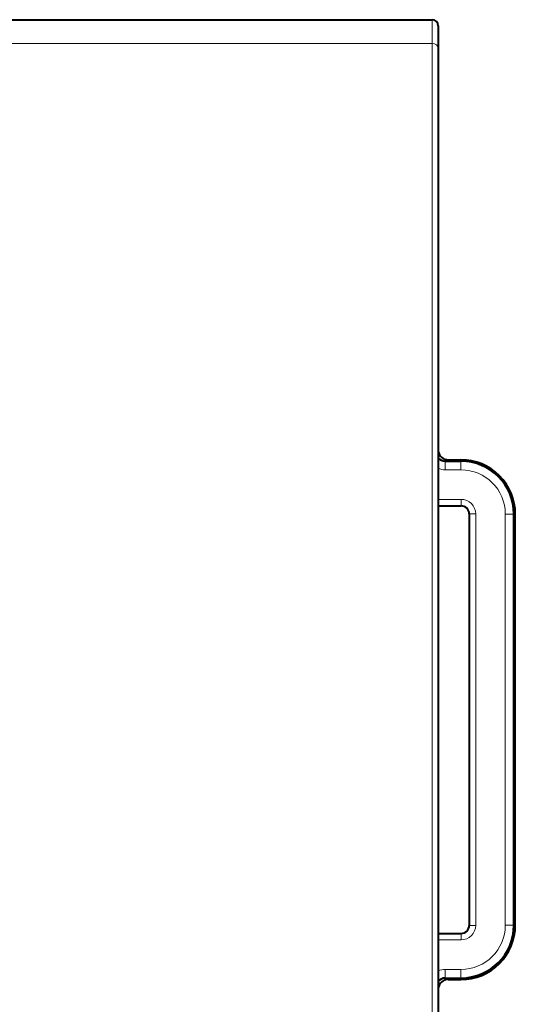
# Model space of a CAD drawing. Extents: x 25 to 559, y 45 to 380.
# Drawn here: x 436 to 453, y 200 to 235 of the extents above; entities that cross this region are included whole.
import ezdxf

# ---------------------------------------------------------------- set-up
doc = ezdxf.new("R2010")
doc.units = 0
doc.layers.get('0').update_dxf_attribs({"lineweight": 13})

# ---------------------------------------------------------------- blocks, each defined once
blk = doc.blocks.new('BLOCK296')
at = {"color": 7, "lineweight": 40}
for p, q in [((-0.287868, 24.5), (114.787868, 24.5)), ((115, 24.287868), (115, 23.499752)), ((115, 23.499752), (115, -23.499751)), ((115.244763, 9.044763), (115.795053, 9.044763)), ((115.348317, 9.094763), (115.795053, 9.094763)), ((115, 7.482545), (115.8, 7.482545)), ((116.082545, 7.2), (116.082545, -7.2)), ((117.644763, -7.195053), (117.644763, 7.195053)), ((117.694763, -7.195053), (117.694763, 7.195053)), ((115, -7.482545), (115.8, -7.482545)), ((115.244763, -9.044763), (115.795053, -9.044763)), ((115.348317, -9.094763), (115.795053, -9.094763))]:
    blk.add_line(p, q, dxfattribs=at)
at = {"color": 7, "lineweight": 13}
for p, q in [((114.787868, 24.5), (114.787868, 23.66996)), ((-0.287868, 23.66996), (114.787868, 23.66996)), ((114.787868, 23.66996), (114.787868, -23.66996)), ((115.244763, 9.044763), (115.244763, 8.744763)), ((115.795052, 9.044763), (115.795052, 8.744763)), ((115.244763, 8.744763), (115.795052, 8.744763)), ((115, 7.710305), (115.8, 7.710305)), ((115.8, 7.710305), (115.8, 7.49633)), ((115, 7.49633), (115.8, 7.49633)), ((115.8, 7.49633), (115.8, 7.482545)), ((116.09633, 7.2), (116.082545, 7.2)), ((116.310305, 7.2), (116.09633, 7.2)), ((116.09633, 7.2), (116.09633, -7.2)), ((116.310305, 7.2), (116.310305, -7.2)), ((117.644763, 7.195054), (117.344763, 7.195053)), ((117.344763, -7.195053), (117.344763, 7.195053)), ((116.09633, -7.2), (116.082545, -7.2)), ((116.310305, -7.2), (116.09633, -7.2)), ((117.644763, -7.195053), (117.344763, -7.195053)), ((115, -7.49633), (115.8, -7.49633)), ((115.8, -7.49633), (115.8, -7.482545)), ((115.8, -7.710305), (115.8, -7.49633)), ((115, -7.710305), (115.8, -7.710305)), ((115.244763, -8.744763), (115.795053, -8.744763)), ((115.244763, -9.044763), (115.244763, -8.744763)), ((115.795053, -9.044763), (115.795052, -8.744763))]:
    blk.add_line(p, q, dxfattribs=at)
at = {"color": 7, "lineweight": 40}
for centre, radius, start, end in [((114.787868, 24.287868), 0.212132, 0, 90), ((115.348292, 9.44829), 0.353522, 189.83762, 270.004045), ((115.244763, 9.344763), 0.3, 213.557189, 270.003081), ((115.795184, 7.195184), 1.89957, 359.996042, 90.003952), ((115.795049, 7.195049), 1.849715, 0.00013, 89.99987), ((115.8, 7.2), 0.282545, 0, 90), ((115.795049, -7.195049), 1.849715, 270.00013, 359.99987), ((115.795184, -7.195184), 1.89957, 269.996042, 0.003952), ((115.8, -7.2), 0.282545, 270, 0), ((115.244763, -9.344763), 0.3, 90, 146.444473), ((115.348292, -9.44829), 0.353522, 89.995955, 170.161966)]:
    blk.add_arc(centre, radius, start, end, dxfattribs=at)
at = {"color": 7, "lineweight": 13}
for centre, radius, start, end in [((115.244763, 9.344763), 0.6, 245.924831, 270), ((115.795049, 7.195049), 1.549715, 0.000155, 89.99987), ((115.8, 7.2), 0.510305, 359.999982, 90), ((115.8, 7.2), 0.29633, 0, 90), ((115.795049, -7.195049), 1.549715, 270.00013, 359.99987), ((115.8, -7.2), 0.510305, 269.999982, 0), ((115.8, -7.2), 0.29633, 270, 0), ((115.244763, -9.344763), 0.6, 90, 114.075171)]:
    blk.add_arc(centre, radius, start, end, dxfattribs=at)
blk.add_ellipse((114.787865, 23.499752), major_axis=(-0.212132, 0), ratio=0.802372, start_param=3.141592654, end_param=4.71238898, dxfattribs=at)

msp = doc.modelspace()

# ---------------------------------------------------------------- linework, layer by layer
at = {"color": 7, "lineweight": 5}
for p in [(450.304398, 219.177741), (450.304398, 200.988214)]:
    msp.add_point(p, dxfattribs=at)

# ---------------------------------------------------------------- block references
at = {"lineweight": 0}
msp.add_blockref('BLOCK296', (335.304398, 210.082977), dxfattribs=at)

doc.saveas('drawing.dxf')
